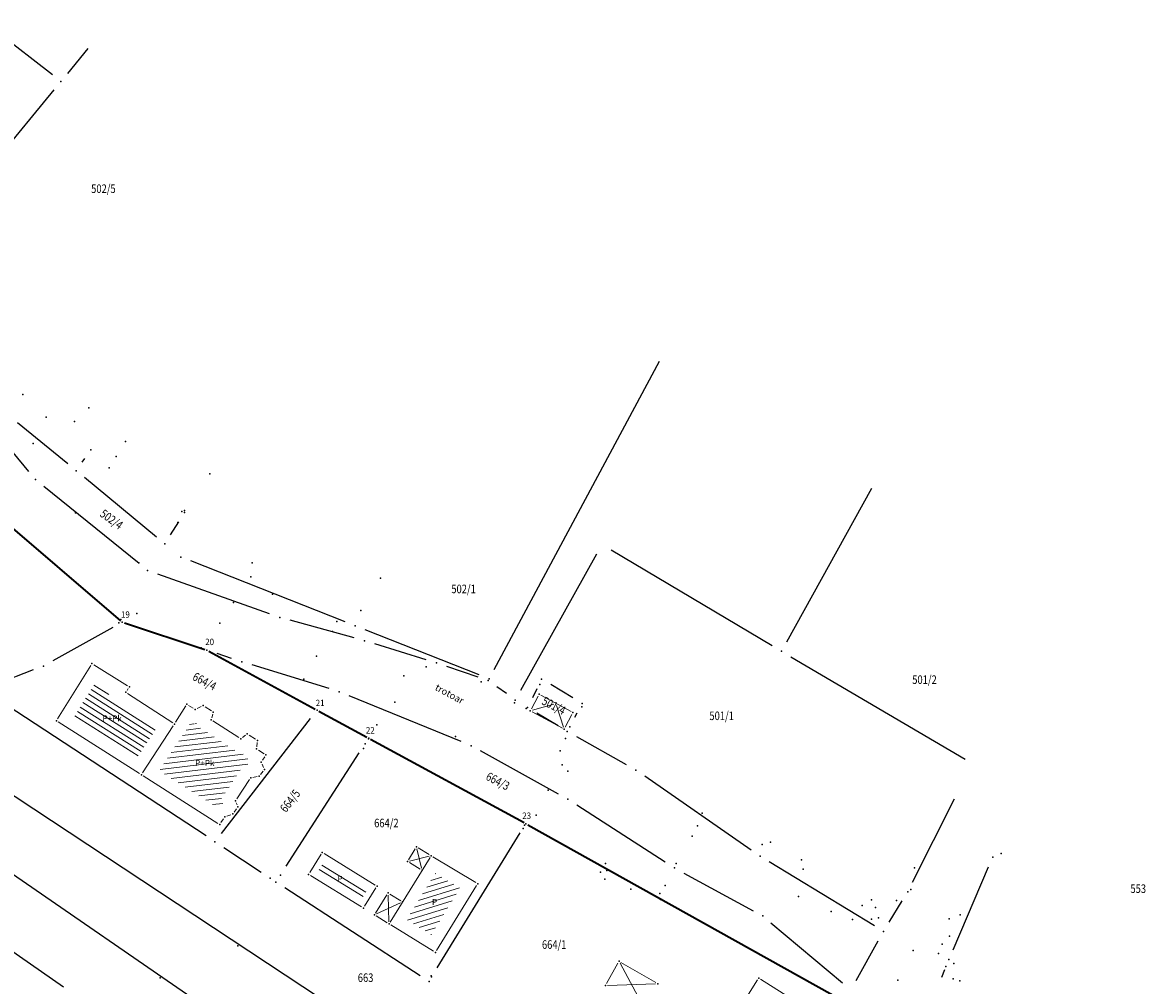
# Model space of a CAD drawing. Units: millimetres. Extents: x 7527566 to 7528516, y 4822616 to 4823507.
# Drawn here: x 7528047 to 7528177, y 4823215 to 4823327 of the extents above; entities that cross this region are included whole.
import ezdxf
from ezdxf.enums import TextEntityAlignment as Align

# ---------------------------------------------------------------- set-up
doc = ezdxf.new("R2010")
doc.units = ezdxf.units.MM
doc.header["$LTSCALE"] = 0.5
doc.header["$PDSIZE"] = -0.01
for name, color, linetype in [('101_Parcele_granice', 7, 'Continuous'), ('115_Katastarske_tacke', 7, 'Continuous'), ('116_Katastarske_tacke_objekti', 7, 'Continuous'), ('120_Detaljne_tacke', 7, 'Continuous'), ('130_Detaljne_konstruisane_tacke', 7, 'Continuous'), ('Katastarke tacke koje se zadrzavaju', 7, 'Continuous')]:
    doc.layers.add(name, color=color, linetype=linetype)
for name, color, linetype, lineweight in [('102_Broj_parcele', 7, 'Continuous', 13), ('104_Objekti_granice', 1, 'Continuous', 13), ('106_Objekti_srafure', 1, 'Continuous', 13), ('124_Geo_tekst', 7, 'Continuous', 13), ('133_Spratnost', 7, 'Continuous', 13), ('Javno zemljiste granica', 6, 'Continuous', 35)]:
    doc.layers.add(name, color=color, linetype=linetype, lineweight=lineweight)
doc.styles.add('oznake', font='yusimc.shx')
doc.styles.add('style1', font='txt')

# ---------------------------------------------------------------- blocks, each defined once
blk = doc.blocks.new('T1')
at = {"linetype": 'Continuous'}
blk.add_point((0, 0), dxfattribs=at)
blk.add_attdef('OZN-TAC', (0, 0), '', height=5)

msp = doc.modelspace()

# ---------------------------------------------------------------- hatches: boundary and pattern name
at = {"layer": '106_Objekti_srafure'}
h = msp.add_hatch(dxfattribs=at)
h.set_pattern_fill('LINE', color=256, scale=6, angle=327.625, style=0)
h.set_pattern_definition([(327.625, (0, 0), (0.321275001856, 0.5067369862), [])])
h.paths.add_polyline_path([(7528059.95, 4823241.53), (7528062.17, 4823244.93), (7528056.51, 4823248.65), (7528056.9, 4823249.24), (7528055.12, 4823250.34), (7528052.57, 4823246.22)])
h = msp.add_hatch(dxfattribs=at)
h.set_pattern_fill('LINE', color=256, scale=6, angle=6.8094, style=0)
h.set_pattern_definition([(6.8094444444, (0, 0), (-0.071140586284, 0.59576758638), [])])
h.paths.add_polyline_path([(7528072.86, 4823240.58), (7528072.64, 4823241.09), (7528072.8, 4823241.34), (7528072.23, 4823241.7), (7528072.26, 4823242.01), (7528072.03, 4823241.84), (7528066.76, 4823245.21), (7528066.84, 4823245.51), (7528066.53, 4823245.36), (7528066.16, 4823245.6), (7528065.52, 4823244.56), (7528062.48, 4823239.92), (7528069.08, 4823235.73), (7528069.12, 4823235.79), (7528069.89, 4823236.07), (7528069.68, 4823236.65), (7528072.21, 4823240.45)])
h = msp.add_hatch(dxfattribs=at)
h.set_pattern_fill('LINE', color=256, scale=6, angle=328.3469, style=0)
h.set_pattern_definition([(328.3469444444, (0, 0), (0.31486462521, 0.510744816705), [])])
h.paths.add_polyline_path([(7528081.69, 4823229.38), (7528086.79, 4823226.24), (7528086.01, 4823224.96), (7528080.9, 4823228.11)])
h = msp.add_hatch(dxfattribs=at)
h.set_pattern_fill('LINE', color=256, scale=6, angle=17.2803, style=0)
h.set_pattern_definition([(17.280277778, (0, 0), (-0.178227726532, 0.572917862782), [])])
h.paths.add_polyline_path([(7528097.49, 4823226.26), (7528094.63, 4823227.98), (7528091.29, 4823222.58), (7528094.14, 4823220.82)])

# ---------------------------------------------------------------- linework, layer by layer
at = {"layer": '101_Parcele_granice', "linetype": 'Continuous'}
for p, q in [((7528050.03, 4823320.99), (7528042.18, 4823327.11)), ((7528054.17, 4823324.06, -0.64), (7528051.8, 4823321.18, -0.16)), ((7528050.21, 4823319.26), (7528035.24, 4823301.1)), ((7528101.47, 4823251.73, 0.01), (7528120.71, 4823287.65, 0.19)), ((7528047.27, 4823274.81, -0.58), (7528040, 4823283.57, -0.42)), ((7528051.81, 4823275.67, -0.07), (7528045.97, 4823280.48, -0.53)), ((7528053.51, 4823275.9), (7528053.79, 4823276.29)), ((7528062.16, 4823267.16), (7528053.75, 4823274.09)), ((7528060.15, 4823264.06, -0.6), (7528049.04, 4823273.06, -0.6)), ((7528135.54, 4823254.94), (7528145.46, 4823272.87)), ((7528057.22, 4823258.05, -0.57), (7528040.99, 4823271.92, -0.03)), ((7528063.79, 4823267.43), (7528064.74, 4823268.94)), ((7528113.39, 4823265.16), (7528104.53, 4823249.26)), ((7528133.86, 4823254.49), (7528115.08, 4823265.61)), ((7528084.13, 4823257.26), (7528066.15, 4823264.37)), ((7528075.32, 4823258.21, 0.14), (7528062.3, 4823262.85, -0.54)), ((7528066.82, 4823254.36, -0.07), (7528059.36, 4823256.85, -0.53)), ((7528085.17, 4823255.41, 0.2), (7528077.71, 4823257.46, 0.2)), ((7528057.08, 4823256.63, -0.6), (7528050.07, 4823252.74, -0.6)), ((7528099.72, 4823251.09), (7528086.45, 4823256.34)), ((7528093.57, 4823252.86, 0.2), (7528087.57, 4823254.71, 0.2)), ((7528079.75, 4823247.59), (7528069.11, 4823253.37)), ((7528070.9, 4823253.01, 0.14), (7528069.2, 4823253.58, 0.06)), ((7528136.01, 4823253.22), (7528156.33, 4823241.28)), ((7528047.81, 4823251.68, -0.57), (7528043.09, 4823249.85, -0.43)), ((7528082.24, 4823249.5, 0.2), (7528073.29, 4823252.25, 0.2)), ((7528099.61, 4823250.85, 0.2), (7528095.94, 4823252.09, 0.2)), ((7528102.91, 4823248.91, 0.07), (7528101.8, 4823249.71, 0.14)), ((7528067.92, 4823232.33, -0.01), (7528042.96, 4823248.71, -0.39)), ((7528097.63, 4823243.32, 0.2), (7528084.59, 4823248.66, 0.2)), ((7528085.77, 4823244.31), (7528081.95, 4823246.39)), ((7528069.72, 4823232.63), (7528080.08, 4823246)), ((7528124.79, 4823184.69), (7528033.48, 4823244.94)), ((7528116.89, 4823240.62, 0.17), (7528111.08, 4823243.89, 0.03)), ((7528077.26, 4823228.81), (7528085.77, 4823242.01)), ((7528108.97, 4823237.21, 0.2), (7528099.88, 4823242.24, 0.2)), ((7528131.41, 4823230.69, 0.2), (7528119.01, 4823239.3, 0.2)), ((7528030.84, 4823237.94), (7528119.92, 4823176.56)), ((7528121.4, 4823229.28, 0.2), (7528111.11, 4823235.92, 0.2)), ((7528150.2, 4823226.96, 0.2), (7528155.06, 4823236.66, 0.2)), ((7528094.82, 4823216.96), (7528104.51, 4823232.7)), ((7528106.26, 4823233.15), (7528141.76, 4823213.33)), ((7528074.33, 4823228.09, -0.84), (7528070, 4823230.95, -0.16)), ((7528051.34, 4823214.73, -0.57), (7528028.45, 4823230.52, -0.03)), ((7528145.74, 4823221.85, 0.01), (7528133.51, 4823229.33, 0.18)), ((7528154.92, 4823219.08, 0.02), (7528159.04, 4823228.72, 0.18)), ((7528123.55, 4823228, 0.18), (7528131.64, 4823223.61, 0.02)), ((7528092.86, 4823216.04), (7528077.11, 4823226.27)), ((7528147.46, 4823222.27, 0.05), (7528148.99, 4823224.77, 0.15)), ((7528133.7, 4823222.21), (7528142.04, 4823215.2)), ((7528143.61, 4823215.49), (7528146.2, 4823220.11)), ((7528153.59, 4823215.88, 0.13), (7528153.96, 4823216.77, 0.07))]:
    msp.add_line(p, q, dxfattribs=at)
for points in [[(7528106.44, 4823249.48), (7528105.92, 4823248.41)], [(7528110.63, 4823248.42), (7528108.06, 4823249.96)], [(7528108.92, 4823245.15), (7528106.44, 4823246.64)], [(7528110.86, 4823246.17), (7528111.12, 4823246.67)], [(7528104.07, 4823234.36), (7528087.97, 4823243.11)]]:
    msp.add_lwpolyline(points, dxfattribs=at)
at = {"layer": '104_Objekti_granice'}
for p, q in [((7528054.5, 4823252.2), (7528050.64, 4823245.96)), ((7528058.78, 4823249.84), (7528054.84, 4823252.28)), ((7528058.72, 4823249.29), (7528058.85, 4823249.5)), ((7528064.04, 4823245.5), (7528058.79, 4823248.94)), ((7528105.8, 4823247.13, 164.25), (7528106.58, 4823248.61, 164.29)), ((7528106.92, 4823248.72, 164.29), (7528110.42, 4823246.82, 164.27)), ((7528064.38, 4823245.57), (7528065.55, 4823247.48)), ((7528065.89, 4823247.55), (7528066.43, 4823247.21)), ((7528066.87, 4823247.18), (7528067.36, 4823247.41)), ((7528067.8, 4823247.38), (7528068.56, 4823246.9)), ((7528068.7, 4823246.52), (7528068.58, 4823246.11)), ((7528109.41, 4823244.9, 164.23), (7528105.9, 4823246.79, 164.25)), ((7528110.52, 4823246.48, 164.27), (7528109.74, 4823245, 164.23)), ((7528050.72, 4823245.62), (7528060.18, 4823239.6)), ((7528060.53, 4823239.68), (7528064.11, 4823245.15)), ((7528068.72, 4823245.74), (7528071.75, 4823243.79)), ((7528072.16, 4823243.81), (7528072.52, 4823244.08)), ((7528072.93, 4823244.09), (7528073.69, 4823243.61)), ((7528073.88, 4823243.22), (7528073.83, 4823242.72)), ((7528074.02, 4823242.33), (7528074.68, 4823241.91)), ((7528074.75, 4823241.56), (7528074.48, 4823241.15)), ((7528074.56, 4823239.89), (7528074.25, 4823239.5)), ((7528074.44, 4823240.71), (7528074.61, 4823240.32)), ((7528069.31, 4823233.8), (7528060.6, 4823239.34)), ((7528072.98, 4823238.89), (7528071.49, 4823236.65)), ((7528073.86, 4823239.25), (7528073.36, 4823239.15)), ((7528071.43, 4823236.2), (7528071.53, 4823235.95)), ((7528070.8, 4823234.8), (7528070.34, 4823234.64)), ((7528071.47, 4823235.5), (7528071.18, 4823235.1)), ((7528069.96, 4823234.34), (7528069.66, 4823233.88)), ((7528092.29, 4823230.85), (7528091.51, 4823229.56)), ((7528093.92, 4823230.16), (7528092.63, 4823230.93)), ((7528081.31, 4823230.2), (7528080, 4823228.07)), ((7528087.61, 4823226.61), (7528081.66, 4823230.28)), ((7528089.36, 4823222.3), (7528094, 4823229.82)), ((7528094.34, 4823229.9), (7528099.35, 4823226.89)), ((7528091.6, 4823229.22), (7528092.87, 4823228.46)), ((7528080.08, 4823227.73), (7528086.04, 4823224.06)), ((7528086.38, 4823224.14), (7528087.7, 4823226.27)), ((7528088.97, 4823225.48), (7528087.66, 4823223.35)), ((7528090.59, 4823224.77), (7528089.32, 4823225.56)), ((7528099.43, 4823226.55), (7528094.76, 4823218.97)), ((7528087.74, 4823223.01), (7528089.02, 4823222.22)), ((7528094.42, 4823218.89), (7528089.44, 4823221.96)), ((7528116.22, 4823217.6, 164.11), (7528120.3, 4823215.24, 164.29)), ((7528114.54, 4823215.13, 164.27), (7528115.88, 4823217.51, 164.11)), ((7528129.68, 4823211.67, 163.98), (7528132.15, 4823215.56, 164.08)), ((7528132.49, 4823215.64, 164.08), (7528138.07, 4823212.1, 164.08))]:
    msp.add_line(p, q, dxfattribs=at)
at = {"layer": '106_Objekti_srafure'}
for p, q in [((7528105.92, 4823246.98, 164.25), (7528108.43, 4823247.7, 164.28)), ((7528108.74, 4823247.53, 164.28), (7528109.55, 4823245.02, 164.23)), ((7528092.47, 4823230.82), (7528093.02, 4823228.57)), ((7528091.63, 4823229.41), (7528093.89, 4823229.97)), ((7528089.11, 4823225.44), (7528089.22, 4823222.34)), ((7528087.76, 4823223.24), (7528090.58, 4823224.54)), ((7528116.13, 4823217.51, 164.11), (7528118.81, 4823212.52, 164.45)), ((7528120.27, 4823215.1, 164.29), (7528114.67, 4823214.92, 164.27))]:
    msp.add_line(p, q, dxfattribs=at)
at = {"layer": '120_Detaljne_tacke'}
for p in [(7528046.58, 4823283.76, 164.54), (7528054.26, 4823282.23, 164.83), (7528049.31, 4823281.13, 164.5), (7528052.6, 4823280.6, 164.64), (7528047.8, 4823278.06, 164.66), (7528058.54, 4823278.29, 164.81), (7528057.45, 4823276.56, 164.62), (7528056.64, 4823275.21, 164.46), (7528068.38, 4823274.52, 164.54), (7528052.72, 4823269.96, 164.7), (7528065.09, 4823270.14, 164.49), (7528065.41, 4823270.24, 164.57), (7528064.64, 4823268.86, 164.36), (7528060.11, 4823264.17, 164.6), (7528073.28, 4823264.16, 164.45), (7528073.12, 4823262.52, 164.26), (7528088.24, 4823262.37, 164.38), (7528071.13, 4823259.53, 164.38), (7528075.65, 4823260.51, 164.25), (7528059.87, 4823258.23, 164.66), (7528085.94, 4823258.58, 164.6), (7528057.78, 4823257.16, 164.89), (7528058.01, 4823257.54, 164.81), (7528069.51, 4823257.13, 164.52), (7528083.16, 4823257.33, 164.33), (7528082.66, 4823256.15, 164.21), (7528067.36, 4823254.24, 164.7), (7528080.8, 4823253.26, 164.3), (7528093.57, 4823252.03, 164.42), (7528079.29, 4823250.6, 164.45), (7528090.96, 4823250.97, 164.14), (7528099.94, 4823250.29, 164.41), (7528106.79, 4823249.97, 164.27), (7528089.91, 4823247.91, 164.21), (7528103.85, 4823247.84, 164.27), (7528106.7, 4823248.84, 164.29), (7528105.21, 4823247.17, 164.21), (7528105.68, 4823246.91, 164.25), (7528110.64, 4823246.7, 164.27), (7528111.66, 4823247.37, 164.15), (7528087.8, 4823245.28, 164.35), (7528096.96, 4823243.9, 164.11), (7528109.63, 4823244.78, 164.23), (7528086.25, 4823242.52, 164.36), (7528086.85, 4823243.64, 164.48), (7528109.78, 4823243.67, 164.15), (7528109.16, 4823242.26, 164.13), (7528109.37, 4823240.61, 163.97), (7528110.06, 4823239.87, 163.96), (7528107.77, 4823237.68, 164.05), (7528106.37, 4823234.74, 164.18), (7528125.7, 4823234.98, 164.06), (7528105, 4823233.57, 164.17), (7528125.15, 4823233.52, 164.01), (7528104.83, 4823233.2, 164.14), (7528124.53, 4823232.32, 163.86), (7528132.66, 4823231.33, 164.16), (7528133.63, 4823231.6, 164.06), (7528137.25, 4823229.56, 164.04), (7528113.86, 4823228.13, 164.17), (7528114.42, 4823229.14, 164.07), (7528114.59, 4823228.32, 163.93), (7528122.67, 4823229.12, 163.93), (7528137.46, 4823228.48, 164.17), (7528150.4, 4823228.63, 163.97), (7528114.36, 4823227.28, 164.1), (7528117.4, 4823226.14, 164.12), (7528120.76, 4823225.62, 164.02), (7528121.38, 4823226.54, 164.07), (7528149.99, 4823226.08, 163.75), (7528120.83, 4823224.93, 163.8), (7528136.91, 4823225.26, 163.74), (7528144.32, 4823224.22, 164), (7528145.41, 4823224.87, 164.3), (7528148.31, 4823224.8, 163.89), (7528148.84, 4823224.55, 163.71), (7528140.73, 4823223.54, 163.72), (7528145.87, 4823223.98, 164.07), (7528146.22, 4823222.8, 163.71), (7528155.75, 4823223.14, 163.76), (7528143.2, 4823222.58, 163.72), (7528145.39, 4823222.63, 163.75), (7528154.46, 4823222.66, 163.61), (7528154.48, 4823220.67, 163.77), (7528071.63, 4823219.54, 164.2), (7528150.26, 4823219, 163.62), (7528153.64, 4823219.74, 163.63), (7528116.01, 4823217.73, 164.11), (7528153.21, 4823218.63, 163.63), (7528154.07, 4823217.12, 163.64), (7528155.01, 4823217.46, 163.76), (7528062.58, 4823215.79, 164.28), (7528094.13, 4823216.05, 164.28), (7528120.51, 4823215.11, 164.29), (7528148.46, 4823215.53, 163.78), (7528154.9, 4823215.7, 163.58), (7528155.68, 4823215.46, 163.59), (7528114.42, 4823214.91, 164.27)]:
    msp.add_point(p, dxfattribs=at)
at = {"layer": '130_Detaljne_konstruisane_tacke'}
for p in [(7528092.42, 4823231.06), (7528081.45, 4823230.42), (7528091.38, 4823229.35), (7528093.08, 4823228.33), (7528079.87, 4823227.86), (7528087.83, 4823226.48), (7528089.11, 4823225.69), (7528090.81, 4823224.64), (7528086.25, 4823223.93), (7528087.53, 4823223.14), (7528132.28, 4823215.77, 164.08)]:
    msp.add_point(p, dxfattribs=at)
at = {"layer": 'Javno zemljiste granica'}
for p, q in [((7528040.23, 4823272.57), (7528057.98, 4823257.4, -0.6)), ((7528058.41, 4823257.16, -0.6), (7528067.77, 4823254.05)), ((7528068.23, 4823253.85), (7528080.63, 4823247.11)), ((7528081.07, 4823246.87), (7528086.65, 4823243.83)), ((7528087.09, 4823243.59), (7528104.95, 4823233.88)), ((7528105.39, 4823233.64), (7528142.63, 4823212.84))]:
    msp.add_line(p, q, dxfattribs=at)

# ---------------------------------------------------------------- block references
at = {"layer": '115_Katastarske_tacke'}
for p in [(7528048.07, 4823273.85, -0.6), (7528061.12, 4823263.27, -0.6), (7528058.17, 4823257.24, -0.6), (7528076.5, 4823257.79, 0.2), (7528086.38, 4823255.08, 0.2), (7528048.98, 4823252.13, -0.6), (7528072.09, 4823252.62, 0.2), (7528094.76, 4823252.49, 0.2), (7528100.79, 4823250.45, 0.2), (7528083.43, 4823249.13, 0.2), (7528098.79, 4823242.85, 0.2), (7528117.98, 4823240.01, 0.2), (7528110.06, 4823236.6, 0.2), (7528132.44, 4823229.98, 0.2), (7528159.53, 4823229.87, 0.2), (7528160.49, 4823230.27, 0.2), (7528122.45, 4823228.6, 0.2), (7528075.37, 4823227.4, -1), (7528149.64, 4823225.84, 0.2), (7528132.74, 4823223.01), (7528146.81, 4823221.2), (7528093.91, 4823215.36)]:
    msp.add_blockref('T1', p, dxfattribs=at)
at = {"layer": '116_Katastarske_tacke_objekti'}
for p in [(7528051.01, 4823320.22), (7528054.52, 4823277.31), (7528052.78, 4823274.88), (7528065.4, 4823270), (7528063.12, 4823266.37), (7528064.99, 4823264.83), (7528085.29, 4823256.8), (7528068.01, 4823253.97), (7528134.93, 4823253.85), (7528054.63, 4823252.41), (7528100.88, 4823250.63), (7528106.99, 4823250.6), (7528058.58, 4823249.08), (7528058.99, 4823249.71), (7528065.68, 4823247.69), (7528103.92, 4823248.17), (7528111.7, 4823247.78), (7528066.64, 4823247.07), (7528067.59, 4823247.52), (7528068.77, 4823246.76), (7528080.85, 4823246.99), (7528105.37, 4823247.29), (7528050.51, 4823245.75), (7528064.25, 4823245.36), (7528068.51, 4823245.87), (7528110.28, 4823245.06), (7528072.72, 4823244.23), (7528109.99, 4823244.5), (7528071.96, 4823243.66), (7528073.81, 4823242.47), (7528073.9, 4823243.47), (7528086.45, 4823243.06), (7528086.87, 4823243.71), (7528074.89, 4823241.77), (7528074.34, 4823240.94), (7528074.71, 4823240.09), (7528060.39, 4823239.47), (7528073.12, 4823239.1), (7528074.1, 4823239.3), (7528071.35, 4823236.44), (7528071.04, 4823234.89), (7528071.61, 4823235.71), (7528069.52, 4823233.67), (7528070.1, 4823234.55), (7528105.17, 4823233.76), (7528068.96, 4823231.64), (7528094.13, 4823230.03), (7528076.06, 4823226.95), (7528076.58, 4823227.76), (7528099.56, 4823226.76), (7528089.23, 4823222.09), (7528094.63, 4823218.76), (7528154.43, 4823217.93), (7528094.16, 4823215.9)]:
    msp.add_blockref('T1', p, dxfattribs=at)

# ---------------------------------------------------------------- texts
at = {"layer": '102_Broj_parcele', "linetype": 'Continuous', "width": 0.8}
for s, p in [('502/5', (7528055.97, 4823307.74)), ('502/1', (7528097.91, 4823261.11)), ('501/2', (7528151.58, 4823250.54)), ('501/1', (7528127.96, 4823246.33)), ('664/2', (7528088.92, 4823233.84)), ('553', (7528176.47, 4823226.19)), ('664/1', (7528108.46, 4823219.68)), ('663', (7528086.5, 4823215.82))]:
    msp.add_text(s, height=1, dxfattribs=at).set_placement(p, align=Align.MIDDLE_CENTER)
for s, rotation, p in [('502/4', 324, (7528056.92, 4823269.22)), ('664/4', 332, (7528067.75, 4823250.34)), ('501/4', 332.4547, (7528108.42, 4823247.51)), ('664/3', 332, (7528101.9, 4823238.71)), ('664/5', 52, (7528077.71, 4823236.42))]:
    msp.add_text(s, height=1, rotation=rotation, dxfattribs=at).set_placement(p, align=Align.MIDDLE_CENTER)
at = {"layer": '124_Geo_tekst', "style": 'oznake'}
msp.add_text('trotoar', height=0.8, rotation=331.5601, dxfattribs=at).set_placement((7528094.5, 4823249.38))
at = {"layer": '133_Spratnost', "style": 'style1'}
for s, p in [('P+Pk', (7528055.86, 4823245.68)), ('P+Pk', (7528066.64, 4823240.47)), ('P', (7528083.22, 4823226.99)), ('P', (7528094.23, 4823224.29))]:
    msp.add_text(s, height=0.7, rotation=0.1775, dxfattribs=at).set_placement(p)
at = {"layer": 'Katastarke tacke koje se zadrzavaju', "style": 'oznake', "width": 0.9}
for s, p in [('19', (7528059.04, 4823258.12)), ('20', (7528068.85, 4823254.94)), ('21', (7528081.72, 4823247.83)), ('22', (7528087.56, 4823244.64)), ('23', (7528105.77, 4823234.69))]:
    msp.add_text(s, height=0.75, dxfattribs=at).set_placement(p, align=Align.MIDDLE_RIGHT)

doc.saveas('drawing.dxf')
